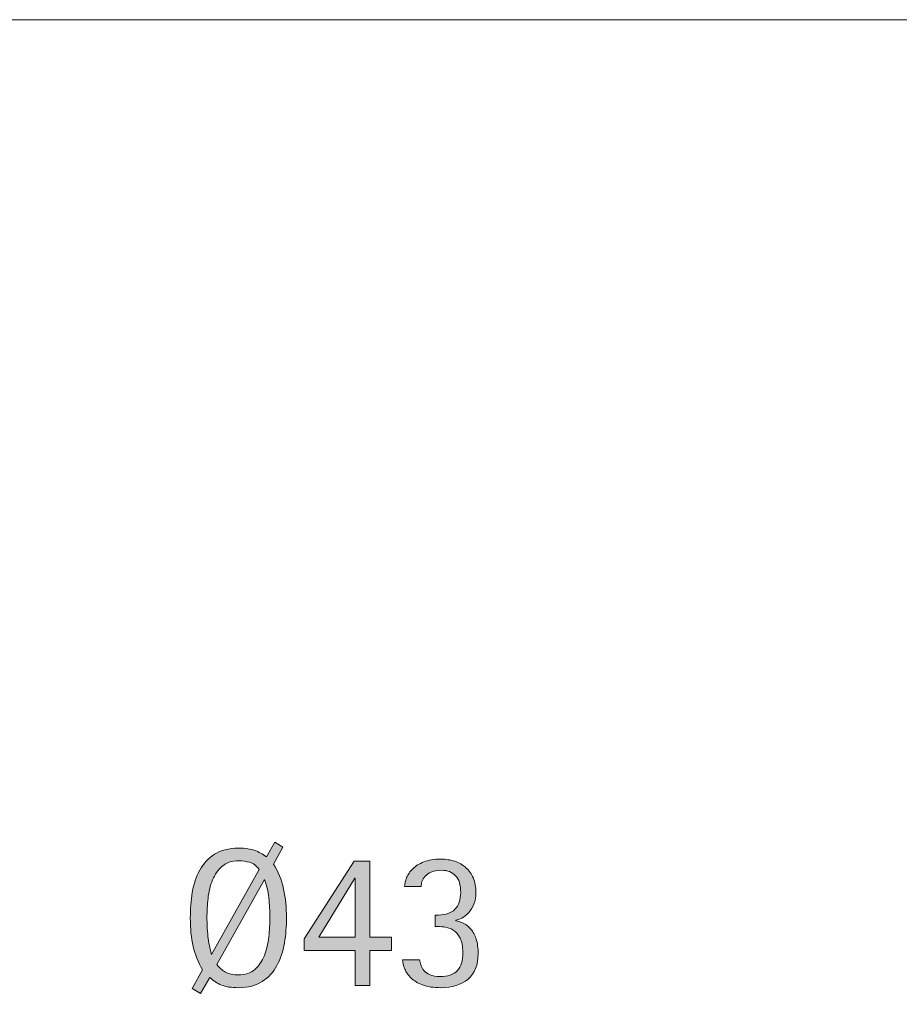
# Model space of a CAD drawing. Units: inches. Extents: x 0 to 210, y 0 to 297.
# Drawn here: x 83 to 115, y 161 to 197 of the extents above; entities that cross this region are included whole.
import ezdxf

# ---------------------------------------------------------------- set-up
doc = ezdxf.new("R2010")
doc.units = ezdxf.units.IN
doc.header["$MEASUREMENT"] = 0
doc.layers.add('Livello 1', color=7, linetype='Continuous')

# ---------------------------------------------------------------- blocks, each defined once
blk = doc.blocks.new('block 3')
at = {"layer": 'Livello 1', "lineweight": 0}
blk.add_lwpolyline([(50.981, 97.965), (161.862, 97.965), (161.862, 197.324), (50.981, 197.324), (50.981, 97.965)], dxfattribs=at)
blk = doc.blocks.new('block 5')
at = {"layer": 'Livello 1', "lineweight": 0}
blk.add_lwpolyline([(50.981, 97.965), (161.862, 97.965), (161.862, 197.324), (50.981, 197.324), (50.981, 97.965)], dxfattribs=at)
blk = doc.blocks.new('block 6')
at = {"layer": 'Livello 1', "lineweight": 0}
blk.add_lwpolyline([(50.981, 98.252), (161.627, 98.252), (161.627, 197.323), (50.981, 197.323), (50.981, 98.252)], dxfattribs=at)
blk = doc.blocks.new('block 7')
at = {"layer": 'Livello 1', "lineweight": 0}
blk.add_lwpolyline([(50.981, 97.965), (161.862, 97.965), (161.862, 197.324), (50.981, 197.324), (50.981, 97.965)], dxfattribs=at)
blk = doc.blocks.new('block 9')
at = {"layer": 'Livello 1', "lineweight": 0}
blk.add_lwpolyline([(50.981, 97.965), (161.862, 97.965), (161.862, 197.324), (50.981, 197.324), (50.981, 97.965)], dxfattribs=at)
blk = doc.blocks.new('block 11')
at = {"layer": 'Livello 1', "lineweight": 0}
blk.add_lwpolyline([(50.981, 97.965), (161.862, 97.965), (161.862, 197.324), (50.981, 197.324), (50.981, 97.965)], dxfattribs=at)
blk = doc.blocks.new('block 13')
at = {"layer": 'Livello 1', "true_color": 0x000002}
h = blk.add_hatch(color=178, dxfattribs=at)
h.dxf.hatch_style = 2
edge = h.paths.add_edge_path()
edge.add_spline(control_points=[(92.468, 166.422), (92.649, 166.155), (92.775, 165.849), (92.844, 165.507), (92.913, 165.166), (92.948, 164.815), (92.948, 164.457), (92.948, 164.146), (92.923, 163.838), (92.874, 163.532), (92.822, 163.225), (92.732, 162.952), (92.6, 162.711), (92.469, 162.469), (92.29, 162.273), (92.062, 162.123), (91.836, 161.972), (91.545, 161.896), (91.191, 161.896), (91.057, 161.896), (90.94, 161.904), (90.84, 161.921), (90.739, 161.938), (90.648, 161.962), (90.567, 161.994), (90.485, 162.024), (90.411, 162.064), (90.345, 162.111), (90.277, 162.159), (90.208, 162.212), (90.137, 162.269), (90.137, 162.269), (89.799, 161.688), (89.799, 161.688), (89.799, 161.688), (89.491, 161.867), (89.491, 161.867), (89.491, 161.867), (89.878, 162.556), (89.878, 162.556), (89.712, 162.829), (89.594, 163.113), (89.527, 163.41), (89.46, 163.707), (89.427, 164.055), (89.427, 164.457), (89.427, 164.772), (89.451, 165.082), (89.501, 165.386), (89.552, 165.69), (89.643, 165.961), (89.774, 166.2), (89.906, 166.44), (90.087, 166.633), (90.316, 166.781), (90.546, 166.929), (90.837, 167.003), (91.191, 167.003), (91.32, 167.003), (91.432, 166.996), (91.528, 166.981), (91.624, 166.967), (91.71, 166.947), (91.786, 166.921), (91.862, 166.894), (91.934, 166.86), (92.001, 166.821), (92.068, 166.78), (92.138, 166.736), (92.21, 166.688), (92.21, 166.688), (92.518, 167.218), (92.518, 167.218), (92.518, 167.218), (92.819, 167.039), (92.819, 167.039), (92.819, 167.039), (92.468, 166.422), (92.468, 166.422)], knot_values=[0, 0, 0, 0, 1, 1, 1, 2, 2, 2, 3, 3, 3, 4, 4, 4, 5, 5, 5, 6, 6, 6, 7, 7, 7, 8, 8, 8, 9, 9, 9, 10, 10, 10, 11, 11, 11, 12, 12, 12, 13, 13, 13, 14, 14, 14, 15, 15, 15, 16, 16, 16, 17, 17, 17, 18, 18, 18, 19, 19, 19, 20, 20, 20, 21, 21, 21, 22, 22, 22, 23, 23, 23, 24, 24, 24, 25, 25, 25, 26, 26, 26, 26], degree=3, periodic=1)
edge = h.paths.add_edge_path()
edge.add_spline(control_points=[(91.944, 166.221), (91.844, 166.365), (91.73, 166.453), (91.603, 166.487), (91.477, 166.52), (91.339, 166.537), (91.191, 166.537), (90.942, 166.537), (90.742, 166.471), (90.592, 166.339), (90.441, 166.208), (90.324, 166.041), (90.24, 165.838), (90.157, 165.635), (90.102, 165.411), (90.075, 165.167), (90.05, 164.923), (90.036, 164.689), (90.036, 164.464), (90.036, 164.249), (90.047, 164.021), (90.072, 163.782), (90.096, 163.544), (90.141, 163.321), (90.208, 163.115), (90.208, 163.115), (91.944, 166.221), (91.944, 166.221)], knot_values=[0, 0, 0, 0, 1, 1, 1, 2, 2, 2, 3, 3, 3, 4, 4, 4, 5, 5, 5, 6, 6, 6, 7, 7, 7, 8, 8, 8, 9, 9, 9, 9], degree=3, periodic=1)
edge = h.paths.add_edge_path()
edge.add_spline(control_points=[(90.395, 162.742), (90.49, 162.623), (90.598, 162.53), (90.718, 162.463), (90.837, 162.396), (90.995, 162.362), (91.191, 162.362), (91.44, 162.362), (91.639, 162.43), (91.789, 162.567), (91.94, 162.704), (92.057, 162.875), (92.138, 163.08), (92.219, 163.285), (92.273, 163.511), (92.3, 163.758), (92.325, 164.004), (92.339, 164.24), (92.339, 164.464), (92.339, 164.699), (92.325, 164.939), (92.3, 165.188), (92.273, 165.437), (92.221, 165.662), (92.145, 165.862), (92.145, 165.862), (90.395, 162.742), (90.395, 162.742)], knot_values=[0, 0, 0, 0, 1, 1, 1, 2, 2, 2, 3, 3, 3, 4, 4, 4, 5, 5, 5, 6, 6, 6, 7, 7, 7, 8, 8, 8, 9, 9, 9, 9], degree=3, periodic=1)
at = {"layer": 'Livello 1', "lineweight": 0}
blk.add_lwpolyline([(50.981, 97.965), (161.862, 97.965), (161.862, 197.324), (50.981, 197.324), (50.981, 97.965)], dxfattribs=at)
for points, knots in [([(92.468, 166.422), (92.649, 166.155), (92.775, 165.849), (92.844, 165.507), (92.913, 165.166), (92.948, 164.815), (92.948, 164.457), (92.948, 164.146), (92.923, 163.838), (92.874, 163.532), (92.822, 163.225), (92.732, 162.952), (92.6, 162.711), (92.469, 162.469), (92.29, 162.273), (92.062, 162.123), (91.836, 161.972), (91.545, 161.896), (91.191, 161.896), (91.057, 161.896), (90.94, 161.904), (90.84, 161.921), (90.739, 161.938), (90.648, 161.962), (90.567, 161.994), (90.485, 162.024), (90.411, 162.064), (90.345, 162.111), (90.277, 162.159), (90.208, 162.212), (90.137, 162.269), (90.137, 162.269), (89.799, 161.688), (89.799, 161.688), (89.799, 161.688), (89.491, 161.867), (89.491, 161.867), (89.491, 161.867), (89.878, 162.556), (89.878, 162.556), (89.712, 162.829), (89.594, 163.113), (89.527, 163.41), (89.46, 163.707), (89.427, 164.055), (89.427, 164.457), (89.427, 164.772), (89.451, 165.082), (89.501, 165.386), (89.552, 165.69), (89.643, 165.961), (89.774, 166.2), (89.906, 166.44), (90.087, 166.633), (90.316, 166.781), (90.546, 166.929), (90.837, 167.003), (91.191, 167.003), (91.32, 167.003), (91.432, 166.996), (91.528, 166.981), (91.624, 166.967), (91.71, 166.947), (91.786, 166.921), (91.862, 166.894), (91.934, 166.86), (92.001, 166.821), (92.068, 166.78), (92.138, 166.736), (92.21, 166.688), (92.21, 166.688), (92.518, 167.218), (92.518, 167.218), (92.518, 167.218), (92.819, 167.039), (92.819, 167.039), (92.819, 167.039), (92.468, 166.422), (92.468, 166.422)], [0, 0, 0, 0, 1, 1, 1, 2, 2, 2, 3, 3, 3, 4, 4, 4, 5, 5, 5, 6, 6, 6, 7, 7, 7, 8, 8, 8, 9, 9, 9, 10, 10, 10, 11, 11, 11, 12, 12, 12, 13, 13, 13, 14, 14, 14, 15, 15, 15, 16, 16, 16, 17, 17, 17, 18, 18, 18, 19, 19, 19, 20, 20, 20, 21, 21, 21, 22, 22, 22, 23, 23, 23, 24, 24, 24, 25, 25, 25, 26, 26, 26, 26]), ([(91.944, 166.221), (91.844, 166.365), (91.73, 166.453), (91.603, 166.487), (91.477, 166.52), (91.339, 166.537), (91.191, 166.537), (90.942, 166.537), (90.742, 166.471), (90.592, 166.339), (90.441, 166.208), (90.324, 166.041), (90.24, 165.838), (90.157, 165.635), (90.102, 165.411), (90.075, 165.167), (90.05, 164.923), (90.036, 164.689), (90.036, 164.464), (90.036, 164.249), (90.047, 164.021), (90.072, 163.782), (90.096, 163.544), (90.141, 163.321), (90.208, 163.115), (90.208, 163.115), (91.944, 166.221), (91.944, 166.221)], [0, 0, 0, 0, 1, 1, 1, 2, 2, 2, 3, 3, 3, 4, 4, 4, 5, 5, 5, 6, 6, 6, 7, 7, 7, 8, 8, 8, 9, 9, 9, 9]), ([(90.395, 162.742), (90.49, 162.623), (90.598, 162.53), (90.718, 162.463), (90.837, 162.396), (90.995, 162.362), (91.191, 162.362), (91.44, 162.362), (91.639, 162.43), (91.789, 162.567), (91.94, 162.704), (92.057, 162.875), (92.138, 163.08), (92.219, 163.285), (92.273, 163.511), (92.3, 163.758), (92.325, 164.004), (92.339, 164.24), (92.339, 164.464), (92.339, 164.699), (92.325, 164.939), (92.3, 165.188), (92.273, 165.437), (92.221, 165.662), (92.145, 165.862), (92.145, 165.862), (90.395, 162.742), (90.395, 162.742)], [0, 0, 0, 0, 1, 1, 1, 2, 2, 2, 3, 3, 3, 4, 4, 4, 5, 5, 5, 6, 6, 6, 7, 7, 7, 8, 8, 8, 9, 9, 9, 9])]:
    blk.add_open_spline(points, degree=3, knots=knots, dxfattribs=at)
blk = doc.blocks.new('block 14')
at = {"layer": 'Livello 1', "true_color": 0x000002}
h = blk.add_hatch(color=178, dxfattribs=at)
h.dxf.hatch_style = 2
h.paths.add_polyline_path([(95.466, 163.252), (93.601, 163.252), (93.601, 163.69), (95.43, 166.523), (96.004, 166.523), (96.004, 163.74), (96.793, 163.74), (96.793, 163.252), (96.004, 163.252), (96.004, 161.975), (95.466, 161.975)])
h.paths.add_polyline_path([(94.132, 163.74), (95.466, 163.74), (95.466, 165.899), (95.451, 165.899)])
at = {"layer": 'Livello 1', "lineweight": 0}
for points in [[(95.466, 163.252), (93.601, 163.252), (93.601, 163.69), (95.43, 166.523), (96.004, 166.523), (96.004, 163.74), (96.793, 163.74), (96.793, 163.252), (96.004, 163.252), (96.004, 161.975), (95.466, 161.975), (95.466, 163.252)], [(94.132, 163.74), (95.466, 163.74), (95.466, 165.899), (95.451, 165.899), (94.132, 163.74)]]:
    blk.add_lwpolyline(points, dxfattribs=at)
blk = doc.blocks.new('block 15')
at = {"layer": 'Livello 1', "true_color": 0x000002}
h = blk.add_hatch(color=178, dxfattribs=at)
h.dxf.hatch_style = 2
edge = h.paths.add_edge_path()
edge.add_spline(control_points=[(97.273, 165.598), (97.273, 165.698), (97.297, 165.806), (97.345, 165.924), (97.393, 166.041), (97.468, 166.15), (97.57, 166.25), (97.674, 166.351), (97.809, 166.434), (97.976, 166.501), (98.144, 166.568), (98.349, 166.602), (98.593, 166.602), (98.779, 166.602), (98.952, 166.575), (99.109, 166.523), (99.267, 166.471), (99.403, 166.393), (99.518, 166.289), (99.633, 166.187), (99.723, 166.06), (99.788, 165.909), (99.852, 165.758), (99.884, 165.585), (99.884, 165.389), (99.884, 165.222), (99.857, 165.076), (99.805, 164.952), (99.753, 164.827), (99.688, 164.723), (99.611, 164.639), (99.534, 164.556), (99.454, 164.491), (99.367, 164.446), (99.281, 164.401), (99.208, 164.373), (99.145, 164.364), (99.145, 164.364), (99.145, 164.349), (99.145, 164.349), (99.24, 164.325), (99.338, 164.291), (99.436, 164.245), (99.534, 164.2), (99.623, 164.13), (99.702, 164.037), (99.78, 163.944), (99.843, 163.825), (99.891, 163.679), (99.939, 163.533), (99.963, 163.353), (99.963, 163.137), (99.963, 162.731), (99.84, 162.422), (99.594, 162.212), (99.347, 162.001), (99.014, 161.897), (98.593, 161.897), (98.325, 161.897), (98.104, 161.929), (97.93, 161.997), (97.755, 162.064), (97.615, 162.147), (97.51, 162.248), (97.404, 162.349), (97.328, 162.458), (97.28, 162.578), (97.232, 162.697), (97.204, 162.811), (97.194, 162.922), (97.194, 162.922), (97.818, 162.922), (97.818, 162.922), (97.827, 162.865), (97.844, 162.8), (97.865, 162.728), (97.887, 162.657), (97.925, 162.589), (97.98, 162.528), (98.034, 162.465), (98.109, 162.413), (98.202, 162.37), (98.295, 162.327), (98.416, 162.306), (98.564, 162.306), (98.856, 162.306), (99.068, 162.377), (99.202, 162.521), (99.337, 162.664), (99.403, 162.886), (99.403, 163.187), (99.403, 163.412), (99.37, 163.587), (99.303, 163.714), (99.236, 163.841), (99.152, 163.937), (99.052, 164.001), (98.952, 164.066), (98.842, 164.106), (98.722, 164.12), (98.602, 164.134), (98.49, 164.142), (98.385, 164.142), (98.385, 164.142), (98.385, 164.55), (98.385, 164.55), (98.734, 164.55), (98.978, 164.622), (99.116, 164.765), (99.255, 164.909), (99.324, 165.114), (99.324, 165.382), (99.324, 165.659), (99.262, 165.864), (99.138, 165.995), (99.014, 166.127), (98.844, 166.193), (98.629, 166.193), (98.471, 166.193), (98.344, 166.172), (98.248, 166.129), (98.153, 166.086), (98.077, 166.034), (98.023, 165.974), (97.968, 165.914), (97.93, 165.85), (97.908, 165.78), (97.887, 165.711), (97.876, 165.65), (97.876, 165.598), (97.876, 165.598), (97.273, 165.598), (97.273, 165.598)], knot_values=[0, 0, 0, 0, 1, 1, 1, 2, 2, 2, 3, 3, 3, 4, 4, 4, 5, 5, 5, 6, 6, 6, 7, 7, 7, 8, 8, 8, 9, 9, 9, 10, 10, 10, 11, 11, 11, 12, 12, 12, 13, 13, 13, 14, 14, 14, 15, 15, 15, 16, 16, 16, 17, 17, 17, 18, 18, 18, 19, 19, 19, 20, 20, 20, 21, 21, 21, 22, 22, 22, 23, 23, 23, 24, 24, 24, 25, 25, 25, 26, 26, 26, 27, 27, 27, 28, 28, 28, 29, 29, 29, 30, 30, 30, 31, 31, 31, 32, 32, 32, 33, 33, 33, 34, 34, 34, 35, 35, 35, 36, 36, 36, 37, 37, 37, 38, 38, 38, 39, 39, 39, 40, 40, 40, 41, 41, 41, 42, 42, 42, 43, 43, 43, 44, 44, 44, 44], degree=3, periodic=1)
at = {"layer": 'Livello 1', "lineweight": 0}
blk.add_lwpolyline([(50.981, 97.965), (161.862, 97.965), (161.862, 197.324), (50.981, 197.324), (50.981, 97.965)], dxfattribs=at)
blk.add_open_spline([(97.273, 165.598), (97.273, 165.698), (97.297, 165.806), (97.345, 165.924), (97.393, 166.041), (97.468, 166.15), (97.57, 166.25), (97.674, 166.351), (97.809, 166.434), (97.976, 166.501), (98.144, 166.568), (98.349, 166.602), (98.593, 166.602), (98.779, 166.602), (98.952, 166.575), (99.109, 166.523), (99.267, 166.471), (99.403, 166.393), (99.518, 166.289), (99.633, 166.187), (99.723, 166.06), (99.788, 165.909), (99.852, 165.758), (99.884, 165.585), (99.884, 165.389), (99.884, 165.222), (99.857, 165.076), (99.805, 164.952), (99.753, 164.827), (99.688, 164.723), (99.611, 164.639), (99.534, 164.556), (99.454, 164.491), (99.367, 164.446), (99.281, 164.401), (99.208, 164.373), (99.145, 164.364), (99.145, 164.364), (99.145, 164.349), (99.145, 164.349), (99.24, 164.325), (99.338, 164.291), (99.436, 164.245), (99.534, 164.2), (99.623, 164.13), (99.702, 164.037), (99.78, 163.944), (99.843, 163.825), (99.891, 163.679), (99.939, 163.533), (99.963, 163.353), (99.963, 163.137), (99.963, 162.731), (99.84, 162.422), (99.594, 162.212), (99.347, 162.001), (99.014, 161.897), (98.593, 161.897), (98.325, 161.897), (98.104, 161.929), (97.93, 161.997), (97.755, 162.064), (97.615, 162.147), (97.51, 162.248), (97.404, 162.349), (97.328, 162.458), (97.28, 162.578), (97.232, 162.697), (97.204, 162.811), (97.194, 162.922), (97.194, 162.922), (97.818, 162.922), (97.818, 162.922), (97.827, 162.865), (97.844, 162.8), (97.865, 162.728), (97.887, 162.657), (97.925, 162.589), (97.98, 162.528), (98.034, 162.465), (98.109, 162.413), (98.202, 162.37), (98.295, 162.327), (98.416, 162.306), (98.564, 162.306), (98.856, 162.306), (99.068, 162.377), (99.202, 162.521), (99.337, 162.664), (99.403, 162.886), (99.403, 163.187), (99.403, 163.412), (99.37, 163.587), (99.303, 163.714), (99.236, 163.841), (99.152, 163.937), (99.052, 164.001), (98.952, 164.066), (98.842, 164.106), (98.722, 164.12), (98.602, 164.134), (98.49, 164.142), (98.385, 164.142), (98.385, 164.142), (98.385, 164.55), (98.385, 164.55), (98.734, 164.55), (98.978, 164.622), (99.116, 164.765), (99.255, 164.909), (99.324, 165.114), (99.324, 165.382), (99.324, 165.659), (99.262, 165.864), (99.138, 165.995), (99.014, 166.127), (98.844, 166.193), (98.629, 166.193), (98.471, 166.193), (98.344, 166.172), (98.248, 166.129), (98.153, 166.086), (98.077, 166.034), (98.023, 165.974), (97.968, 165.914), (97.93, 165.85), (97.908, 165.78), (97.887, 165.711), (97.876, 165.65), (97.876, 165.598), (97.876, 165.598), (97.273, 165.598), (97.273, 165.598)], degree=3, knots=[0, 0, 0, 0, 1, 1, 1, 2, 2, 2, 3, 3, 3, 4, 4, 4, 5, 5, 5, 6, 6, 6, 7, 7, 7, 8, 8, 8, 9, 9, 9, 10, 10, 10, 11, 11, 11, 12, 12, 12, 13, 13, 13, 14, 14, 14, 15, 15, 15, 16, 16, 16, 17, 17, 17, 18, 18, 18, 19, 19, 19, 20, 20, 20, 21, 21, 21, 22, 22, 22, 23, 23, 23, 24, 24, 24, 25, 25, 25, 26, 26, 26, 27, 27, 27, 28, 28, 28, 29, 29, 29, 30, 30, 30, 31, 31, 31, 32, 32, 32, 33, 33, 33, 34, 34, 34, 35, 35, 35, 36, 36, 36, 37, 37, 37, 38, 38, 38, 39, 39, 39, 40, 40, 40, 41, 41, 41, 42, 42, 42, 43, 43, 43, 44, 44, 44, 44], dxfattribs=at)
blk = doc.blocks.new('block 17')
at = {"layer": 'Livello 1', "lineweight": 0}
blk.add_lwpolyline([(50.981, 97.965), (161.862, 97.965), (161.862, 197.324), (50.981, 197.324), (50.981, 97.965)], dxfattribs=at)
blk = doc.blocks.new('block 19')
at = {"layer": 'Livello 1', "lineweight": 0}
blk.add_lwpolyline([(50.981, 97.965), (161.862, 97.965), (161.862, 197.324), (50.981, 197.324), (50.981, 97.965)], dxfattribs=at)
blk = doc.blocks.new('block 21')
at = {"layer": 'Livello 1', "lineweight": 0}
blk.add_lwpolyline([(50.981, 97.965), (161.862, 97.965), (161.862, 197.324), (50.981, 197.324), (50.981, 97.965)], dxfattribs=at)
blk = doc.blocks.new('block 23')
at = {"layer": 'Livello 1', "lineweight": 0}
blk.add_lwpolyline([(50.981, 97.965), (161.862, 97.965), (161.862, 197.324), (50.981, 197.324), (50.981, 97.965)], dxfattribs=at)
blk = doc.blocks.new('block 25')
at = {"layer": 'Livello 1', "lineweight": 0}
blk.add_lwpolyline([(50.981, 97.965), (161.862, 97.965), (161.862, 197.324), (50.981, 197.324), (50.981, 97.965)], dxfattribs=at)
blk = doc.blocks.new('block 27')
at = {"layer": 'Livello 1', "lineweight": 0}
blk.add_lwpolyline([(50.981, 97.965), (161.862, 97.965), (161.862, 197.324), (50.981, 197.324), (50.981, 97.965)], dxfattribs=at)
blk = doc.blocks.new('block 29')
at = {"layer": 'Livello 1', "lineweight": 0}
blk.add_lwpolyline([(50.981, 97.965), (161.862, 97.965), (161.862, 197.324), (50.981, 197.324), (50.981, 97.965)], dxfattribs=at)

msp = doc.modelspace()

# ---------------------------------------------------------------- block references
at = {"layer": 'Livello 1'}
for name in ['block 14', 'block 3', 'block 5', 'block 7', 'block 9', 'block 11', 'block 13', 'block 15', 'block 17', 'block 19', 'block 21', 'block 23', 'block 25', 'block 27', 'block 29', 'block 6']:
    msp.add_blockref(name, (0, 0), dxfattribs=at)

doc.saveas('drawing.dxf')
